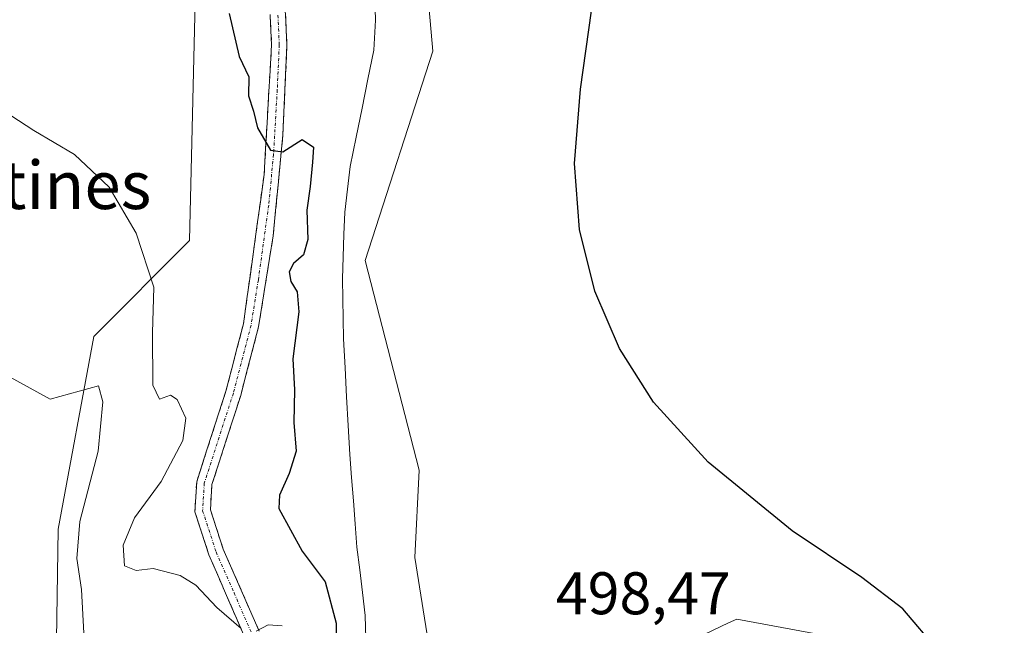
# Model space of a CAD drawing. Units: metres. Extents: x 617471 to 620930, y 4741001 to 4743373.
# Drawn here: x 619425 to 619589, y 4742332 to 4742433 of the extents above; entities that cross this region are included whole.
import ezdxf
from ezdxf.enums import TextEntityAlignment as Align

# ---------------------------------------------------------------- set-up
doc = ezdxf.new("R2010")
doc.units = ezdxf.units.M
doc.header["$MEASUREMENT"] = 0
doc.linetypes.add('TRAZO_Y_PUNTO', pattern=[1, 0.5, -0.25, 0, -0.25])
doc.linetypes.add('TRAZOSX2', pattern=[1.5, 1, -0.5])
for name, color, linetype, lineweight in [('Arbolado forestal CxS', 92, 'Continuous', 0), ('Camino', 19, 'TRAZOSX2', 0), ('Camino Cxs', 19, 'Continuous', 0), ('Camino eje', 19, 'TRAZO_Y_PUNTO', 0), ('Corriente natural lineal', 142, 'Continuous', 13), ('Cultivos herbáceos CxS', 92, 'Continuous', 0), ('Curva de nivel maestra', 36, 'Continuous', 30), ('Curva de nivel normal', 36, 'Continuous', 0), ('Rótulo de punto de cota en terreno', 19, 'Continuous', 0), ('Texto cartográfico', 19, 'Continuous', 0)]:
    doc.layers.add(name, color=color, linetype=linetype, lineweight=lineweight)
doc.styles.add('Arial', font='txt', dxfattribs={"height": 0.2})

# ---------------------------------------------------------------- blocks, each defined once
blk = doc.blocks.new('*U160')
at = {"layer": 'Cultivos herbáceos CxS', "color": 92, "linetype": 'Continuous', "lineweight": 0}
for points in [[(619392.0815, 4742469.1103, 503.1367), (619432.9281, 4742476.1883, 498.8802), (619446.7781, 4742460.7785, 500.6183), (619454.0387, 4742443.1265, 501.0057), (619452.9385, 4742396.3007, 502.8453), (619437.0265, 4742380.2811, 509.0546), (619431.0491, 4742348.1573, 510.0186), (619430.4087, 4742303.8977, 511.0775), (619443.9259, 4742290.3763, 511.8013), (619445.0511, 4742274.5997, 511.9141), (619473.2061, 4742277.2151, 513.2373), (619474.6271, 4742277.8469, 513.1557), (619490.1061, 4742284.7419, 508.5911), (619501.3703, 4742284.7415, 506.5993), (619518.0227, 4742290.5795, 504.7256), (619536.9533, 4742296.5743, 504.4658), (619555.3839, 4742294.3155, 502.1875), (619591.1089, 4742281.5339, 500.3322), (619676.8355, 4742280.9173, 501.7056), (619717.1773, 4742277.1817, 501.1099), (619745.7953, 4742262.2017, 501.8616), (619780.1643, 4742239.3525, 503.0929)], [(619562.1955, 4742329.8151, 498.7673), (619544.1737, 4742333.1965, 497.9855), (619542.7957, 4742332.5371, 498.0671), (619534.6827, 4742328.6555, 498.0135)], [(619495.7381, 4742310.6587, 497.528), (619490.5327, 4742343.4507, 497.7705), (619491.2349, 4742357.9879, 497.756), (619482.2247, 4742392.9213, 497.224), (619493.4883, 4742427.8531, 498.2594), (619491.2371, 4742453.7711, 497.7898), (619467.4781, 4742475.0473, 496.1133), (619460.6247, 4742480.7595, 497.1903), (619466.7145, 4742481.7485, 500.3158), (619551.1411, 4742495.5361, 505.4154), (619589.5001, 4742501.0005, 506.7786), (619623.2589, 4742504.2653, 508.1871), (619661.0325, 4742506.1455, 511.4052), (619685.5963, 4742505.7431, 513.2768), (619703.2539, 4742505.4537, 514.5905), (619720.7929, 4742504.0693, 514.944), (619795.3767, 4742492.1259, 516.9746)]]:
    blk.add_polyline3d(points, dxfattribs=at)

msp = doc.modelspace()

# ---------------------------------------------------------------- linework, layer by layer
at = {"layer": 'Arbolado forestal CxS', "color": 92, "linetype": 'Continuous', "lineweight": 0}
for points in [[(619430.41, 4742303.9, 511.08), (619431.05, 4742348.16, 510.02), (619437.03, 4742380.28, 509.05), (619452.94, 4742396.3, 502.85), (619454.04, 4742443.13, 501.01), (619446.78, 4742460.78, 500.62), (619432.93, 4742476.19, 498.88), (619439.65, 4742477.35, 498.81), (619460.62, 4742480.76, 497.19), (619467.48, 4742475.05, 496.11), (619491.24, 4742453.77, 497.79), (619493.49, 4742427.85, 498.26), (619482.22, 4742392.92, 497.22), (619491.23, 4742357.99, 497.76), (619490.53, 4742343.45, 497.77), (619495.74, 4742310.66, 497.53)], [(619460.62, 4742480.76, 497.19), (619467.48, 4742475.05, 496.11), (619491.24, 4742453.77, 497.79), (619493.49, 4742427.85, 498.26), (619482.22, 4742392.92, 497.22), (619491.23, 4742357.99, 497.76), (619490.53, 4742343.45, 497.77), (619495.74, 4742310.66, 497.53), (619507, 4742305.02, 497.83), (619518.27, 4742320.8, 497.96), (619534.68, 4742328.66, 498.01), (619542.8, 4742332.54, 498.07), (619544.17, 4742333.2, 497.99), (619562.2, 4742329.82, 498.77), (619579.09, 4742299.39, 498.16), (619621.42, 4742297.08, 499.99), (619671.45, 4742291.5, 499.44), (619734.06, 4742288.06, 502.48), (619787.5, 4742256.59, 502.42), (619824.78, 4742226.07, 500.78), (619850.51, 4742203.62, 501.56)], [(619432.93, 4742476.19, 498.88), (619446.78, 4742460.78, 500.62), (619454.04, 4742443.13, 501.01), (619452.94, 4742396.3, 502.85), (619437.03, 4742380.28, 509.05), (619431.05, 4742348.16, 510.02), (619430.41, 4742303.9, 511.08), (619443.93, 4742290.38, 511.8), (619445.05, 4742274.6, 511.91), (619473.21, 4742277.22, 513.24), (619474.63, 4742277.85, 513.16), (619490.11, 4742284.74, 508.59), (619501.37, 4742284.74, 506.6), (619518.02, 4742290.58, 504.73), (619536.95, 4742296.57, 504.47), (619555.38, 4742294.32, 502.19), (619591.11, 4742281.53, 500.33), (619676.84, 4742280.92, 501.71), (619717.18, 4742277.18, 501.11), (619745.8, 4742262.2, 501.86), (619780.16, 4742239.35, 503.09), (619828.49, 4742209.2, 505.43), (619834.31, 4742191.15, 506.06)], [(619534.68, 4742328.66, 498.01), (619542.8, 4742332.54, 498.07), (619544.17, 4742333.2, 497.99), (619562.2, 4742329.82, 498.77)]]:
    msp.add_polyline3d(points, dxfattribs=at)
at = {"layer": 'Camino', "color": 19, "linetype": 'TRAZOSX2', "lineweight": 0}
for points in [[(619464.56, 4742331.18), (619458.59, 4742344.82), (619456.43, 4742351.41), (619456.69, 4742355.59), (619461.49, 4742370.47), (619464.47, 4742381.89), (619466.9, 4742397.08), (619468.52, 4742413.9), (619469.2, 4742428.85), (619468.98, 4742433.93), (619467.89, 4742440.7), (619466.47, 4742446.01), (619464.48, 4742450.59), (619461.24, 4742456.18), (619457.76, 4742460.86), (619453.92, 4742464.05), (619447.86, 4742466.52), (619439.63, 4742470.15), (619436.25, 4742472.4)], [(619430.58, 4742465.44), (619436.03, 4742465.59), (619441.47, 4742465.43), (619447.07, 4742464.07), (619452.55, 4742461.83), (619456.31, 4742458.55), (619462.2, 4742449.38), (619464.19, 4742444.71), (619465.44, 4742439.87), (619466.42, 4742433.67), (619466.63, 4742428.87), (619465.39, 4742407.27), (619461.95, 4742382.39), (619459.03, 4742371.19), (619454.15, 4742356.07), (619453.84, 4742351.08), (619456.19, 4742343.91), (619462.75, 4742328.79)]]:
    msp.add_lwpolyline(points, dxfattribs=at)
at = {"layer": 'Camino Cxs', "color": 19, "linetype": 'Continuous', "lineweight": 0}
for points in [[(619468.98, 4742433.93, 498.39), (619469.09, 4742431.39, 498.55), (619469.2, 4742428.85, 498.72), (619468.97, 4742423.87, 499.3), (619468.75, 4742418.88, 499.54), (619468.52, 4742413.9, 499.77), (619468.12, 4742409.7, 500.02), (619467.71, 4742405.49, 500.17), (619467.31, 4742401.29, 500.3), (619466.9, 4742397.08, 500.43), (619466.29, 4742393.28, 500.53), (619465.69, 4742389.49, 500.74), (619465.08, 4742385.69, 500.88), (619464.47, 4742381.89, 500.98), (619463.48, 4742378.08, 501.13), (619462.48, 4742374.28, 501.32), (619461.49, 4742370.47, 501.67), (619460.29, 4742366.75, 502.04), (619459.09, 4742363.03, 502.25), (619457.89, 4742359.31, 502.21), (619456.69, 4742355.59, 502.33), (619456.43, 4742351.41, 502.53), (619457.51, 4742348.12, 502.59), (619458.59, 4742344.82, 502.88), (619460.58, 4742340.27, 503.45), (619462.57, 4742335.73, 503.99), (619464.56, 4742331.18, 505.05)], [(619462.75, 4742328.79, 505.66), (619461.11, 4742332.57, 504.7), (619459.47, 4742336.35, 504.24), (619457.83, 4742340.13, 503.71), (619456.19, 4742343.91, 503.08), (619455.02, 4742347.5, 502.87), (619453.84, 4742351.08, 502.88), (619454.15, 4742356.07, 502.99), (619455.37, 4742359.85, 502.81), (619456.59, 4742363.63, 502.59), (619457.81, 4742367.41, 502.46), (619459.03, 4742371.19, 502.41), (619460, 4742374.92, 502.07), (619460.98, 4742378.66, 501.48), (619461.95, 4742382.39, 501.14), (619462.52, 4742386.54, 501.17), (619463.1, 4742390.68, 501.1), (619463.67, 4742394.83, 500.97), (619464.24, 4742398.98, 500.92), (619464.82, 4742403.12, 500.56), (619465.39, 4742407.27, 500.25), (619465.64, 4742411.59, 500.03), (619465.89, 4742415.91, 499.76), (619466.13, 4742420.23, 499.5), (619466.38, 4742424.55, 499.22), (619466.63, 4742428.87, 498.78), (619466.42, 4742433.67, 498.43)]]:
    msp.add_polyline3d(points, dxfattribs=at)
at = {"layer": 'Camino eje', "color": 19, "linetype": 'TRAZO_Y_PUNTO', "lineweight": 0}
msp.add_lwpolyline([(619467.7, 4742433.8), (619467.92, 4742428.86), (619467.58, 4742421.39), (619466.96, 4742410.59), (619466.15, 4742402.18), (619464.43, 4742389.74), (619463.21, 4742382.14), (619460.26, 4742370.83), (619455.42, 4742355.83), (619455.14, 4742351.25), (619457.39, 4742344.37), (619460.38, 4742337.55), (619463.66, 4742329.99)], dxfattribs=at)
at = {"layer": 'Corriente natural lineal', "color": 142, "linetype": 'Continuous', "lineweight": 13}
msp.add_polyline3d([(619482.32, 4742329.94, 496.72), (619482.26, 4742333.79, 496.87), (619481.8, 4742337.59, 496.79), (619481.33, 4742341.39, 496.62), (619480.87, 4742345.19, 496.31), (619480.57, 4742349.05, 495.87), (619480.27, 4742352.91, 495.81), (619479.97, 4742356.76, 496.07), (619479.67, 4742360.62, 495.95), (619479.41, 4742365.43, 495.57), (619479.14, 4742370.25, 495.66), (619478.88, 4742375.06, 495.75), (619478.61, 4742379.87, 495.62), (619478.55, 4742383.2, 495.91), (619478.5, 4742386.54, 495.91), (619478.44, 4742389.87, 496), (619478.57, 4742393.57, 496.3), (619478.69, 4742397.28, 496.46), (619478.82, 4742400.98, 496.67), (619479.29, 4742404.81, 496.75), (619479.75, 4742408.63, 496.79), (619480.73, 4742413.47, 496.2), (619481.71, 4742418.31, 495.62), (619482.69, 4742423.15, 495.31), (619483.67, 4742427.99, 495.28), (619483.95, 4742432.98, 495.45), (619483.85, 4742436.73, 495.43)], dxfattribs=at)
at = {"layer": 'Cultivos herbáceos CxS', "color": 92, "linetype": 'Continuous', "lineweight": 0}
for points in [[(619460.62, 4742480.76, 497.19), (619467.48, 4742475.05, 496.11), (619491.24, 4742453.77, 497.79), (619493.49, 4742427.85, 498.26), (619482.22, 4742392.92, 497.22), (619491.23, 4742357.99, 497.76), (619490.53, 4742343.45, 497.77), (619495.74, 4742310.66, 497.53), (619507, 4742305.02, 497.83), (619518.27, 4742320.8, 497.96), (619534.68, 4742328.66, 498.01), (619542.8, 4742332.54, 498.07), (619544.17, 4742333.2, 497.99), (619562.2, 4742329.82, 498.77), (619579.09, 4742299.39, 498.16), (619621.42, 4742297.08, 499.99), (619671.45, 4742291.5, 499.44), (619734.06, 4742288.06, 502.48), (619787.5, 4742256.59, 502.42), (619824.78, 4742226.07, 500.78), (619850.51, 4742203.62, 501.56)], [(619432.93, 4742476.19, 498.88), (619446.78, 4742460.78, 500.62), (619454.04, 4742443.13, 501.01), (619452.94, 4742396.3, 502.85), (619437.03, 4742380.28, 509.05), (619431.05, 4742348.16, 510.02), (619430.41, 4742303.9, 511.08), (619443.93, 4742290.38, 511.8), (619445.05, 4742274.6, 511.91), (619473.21, 4742277.22, 513.24), (619474.63, 4742277.85, 513.16), (619490.11, 4742284.74, 508.59), (619501.37, 4742284.74, 506.6), (619518.02, 4742290.58, 504.73), (619536.95, 4742296.57, 504.47), (619555.38, 4742294.32, 502.19), (619591.11, 4742281.53, 500.33), (619676.84, 4742280.92, 501.71), (619717.18, 4742277.18, 501.11), (619745.8, 4742262.2, 501.86), (619780.16, 4742239.35, 503.09), (619828.49, 4742209.2, 505.43), (619834.31, 4742191.15, 506.06)]]:
    msp.add_polyline3d(points, dxfattribs=at)
at = {"layer": 'Curva de nivel maestra', "color": 36, "linetype": 'Continuous', "lineweight": 30}
for points in [[(619577.81, 4742327.87, 500), (619571.83, 4742334.87, 500), (619564.99, 4742340.14, 500), (619553.41, 4742347.88, 500), (619539.42, 4742359.35, 500), (619530.29, 4742369.36, 500), (619524.6, 4742378.3, 500), (619520.52, 4742387.85, 500), (619517.94, 4742398.13, 500), (619517.1, 4742409.13, 500), (619518.1, 4742421.47, 500), (619521.34, 4742444.47, 500)], [(619459.56, 4742434.11, 500), (619461.22, 4742426.96, 500), (619462.82, 4742423.53, 500), (619462.81, 4742420.37, 500), (619463.63, 4742417.82, 500), (619464.29, 4742415.06, 500), (619466.45, 4742411.32, 500), (619468.5, 4742411.07, 500), (619471.72, 4742413.08, 500), (619473.61, 4742411.85, 500), (619473.44, 4742409.33, 500), (619473.07, 4742405.25, 500), (619472.5, 4742401.33, 500), (619472.7, 4742396.47, 500), (619471.96, 4742393.9, 500), (619470.3, 4742392.45, 500), (619469.56, 4742391.08, 500), (619469.83, 4742389.42, 500), (619470.88, 4742387.73, 500), (619471.15, 4742384.4, 500), (619470.16, 4742376.53, 500), (619470.48, 4742371.4, 500), (619470.34, 4742365.97, 500), (619470.72, 4742361.16, 500), (619469.58, 4742357.44, 500), (619467.97, 4742353.86, 500), (619467.85, 4742351.63, 500), (619471.73, 4742344.5, 500), (619475.58, 4742339.4, 500), (619477.42, 4742332.52, 500), (619477.38, 4742321.36, 500)]]:
    msp.add_polyline3d(points, dxfattribs=at)
at = {"layer": 'Curva de nivel normal', "color": 36, "linetype": 'Continuous', "lineweight": 0}
for points in [[(619420.37, 4742418.86, 505), (619427.03, 4742414.63, 505), (619433.79, 4742410.6, 505), (619439.55, 4742405.15, 505), (619444.07, 4742397.52, 505), (619447.02, 4742388.49, 505), (619446.8, 4742380.91, 505), (619446.84, 4742372.18, 505), (619447.95, 4742369.86, 505), (619449.76, 4742370.5, 505), (619450.89, 4742369.8, 505), (619452.35, 4742366.69, 505), (619451.86, 4742362.92, 505), (619448.22, 4742356.13, 505), (619443.77, 4742350.06, 505), (619441.91, 4742345.48, 505), (619442.12, 4742342.07, 505), (619444.05, 4742341.28, 505), (619446.92, 4742341.62, 505), (619451.37, 4742340.44, 505), (619453.99, 4742338.82, 505), (619457.49, 4742335.1, 505), (619461.59, 4742331.63, 505)], [(619423.05, 4742373.48, 510), (619429.72, 4742369.84, 510), (619437.81, 4742372.06, 510), (619438.51, 4742369.38, 510), (619437.73, 4742361.18, 510), (619434.66, 4742349.45, 510), (619434.2, 4742343.29, 510), (619434.95, 4742338.12, 510), (619435.36, 4742330.84, 510)], [(619464.05, 4742331.16, 505), (619466.05, 4742332.22, 505), (619468.38, 4742332.06, 505)]]:
    msp.add_polyline3d(points, dxfattribs=at)

# ---------------------------------------------------------------- block references
at = {"layer": 'Cultivos herbáceos CxS', "color": 92, "linetype": 'Continuous', "lineweight": 0}
msp.add_blockref('*U160', (0, 0), dxfattribs=at)

# ---------------------------------------------------------------- texts
at = {"layer": 'Rótulo de punto de cota en terreno', "color": 19, "linetype": 'Continuous', "lineweight": 0, "style": 'Arial'}
msp.add_text('498,47', height=7, dxfattribs=at).set_placement((619514.02, 4742331.8), align=Align.BOTTOM_LEFT)
at = {"layer": 'Texto cartográfico', "color": 19, "linetype": 'Continuous', "lineweight": 0, "style": 'Arial'}
msp.add_text('Bustines', height=8, dxfattribs=at).set_placement((619424.67, 4742405.52), align=Align.MIDDLE_CENTER)

doc.saveas('drawing.dxf')
